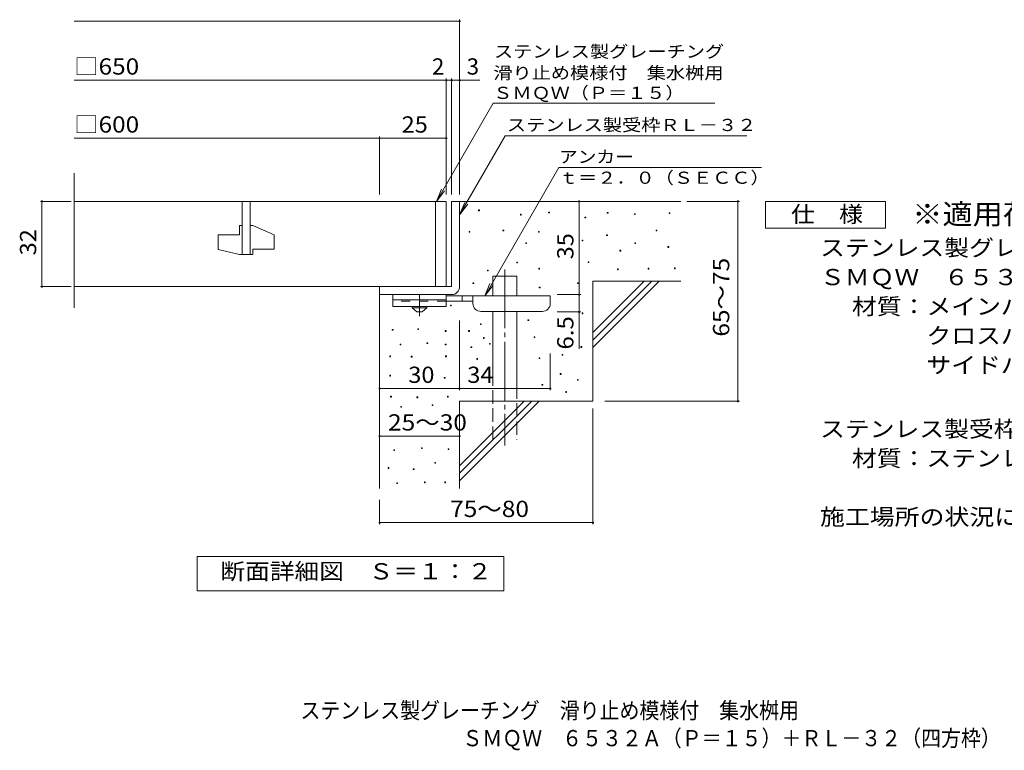
# Model space of a CAD drawing. Units: millimetres. Extents: x -1382 to 1861, y -1379 to 1293.
# Drawn here: x -1382 to 464, y -1379 to -8 of the extents above; entities that cross this region are included whole.
import ezdxf

# ---------------------------------------------------------------- set-up
doc = ezdxf.new("R2010")
doc.units = ezdxf.units.MM
doc.header["$LTSCALE"] = 10
for name, pattern in [('JWW_CENTER1', [6.773333, 4.233333, -0.846667, 0.846667, -0.846667]), ('JWW_CENTER2', [13.546667, 11.006667, -0.846667, 0.846667, -0.846667]), ('JWW_DASHED2', [3.386667, 1.693333, -1.693333]), ('JWW_DASHED3', [3.386667, 2.54, -0.846667])]:
    doc.linetypes.add(name, pattern=pattern)
for name, color, linetype in [('C-5', 7, 'Continuous'), ('D-0', 7, 'Continuous'), ('D-1', 7, 'Continuous'), ('D-2', 7, 'Continuous'), ('D-4', 7, 'Continuous'), ('D-5', 7, 'Continuous'), ('D-6', 7, 'Continuous'), ('D-9', 7, 'Continuous'), ('F-5ﾚｲﾔ', 7, 'Continuous')]:
    doc.layers.add(name, color=color, linetype=linetype)
doc.styles.add('ＭＳ ゴシック', font='txt', dxfattribs={"height": 1})

msp = doc.modelspace()

# ---------------------------------------------------------------- linework, layer by layer
at = {"layer": 'D-0', "color": 7, "linetype": 'Continuous', "lineweight": 9}
for p, q in [((-521.3, -366.4), (-521.3, -364.9)), ((-521.3, -364.9), (-519.8, -364.9)), ((-519.8, -366.4), (-521.3, -366.4)), ((-519.8, -364.9), (-519.8, -366.4)), ((-390.3, -370.4), (-390.3, -368.9)), ((-390.3, -368.9), (-388.8, -368.9)), ((-388.8, -368.9), (-388.8, -370.4)), ((-442.9, -374.5), (-442.9, -373)), ((-442.9, -373), (-441.4, -373)), ((-441.4, -374.5), (-442.9, -374.5)), ((-441.4, -373), (-441.4, -374.5)), ((-388.8, -370.4), (-390.3, -370.4)), ((-322.1, -379.7), (-322.1, -378.2)), ((-322.1, -378.2), (-320.6, -378.2)), ((-320.6, -379.7), (-322.1, -379.7)), ((-320.6, -378.2), (-320.6, -379.7)), ((-280.1, -370.9), (-280.1, -369.4)), ((-280.1, -369.4), (-278.6, -369.4)), ((-278.6, -370.9), (-280.1, -370.9)), ((-278.6, -369.4), (-278.6, -370.9)), ((-229.4, -373.6), (-229.4, -372.1)), ((-229.4, -372.1), (-227.9, -372.1)), ((-227.9, -373.6), (-229.4, -373.6)), ((-227.9, -372.1), (-227.9, -373.6)), ((-164.4, -371.6), (-164.4, -370.1)), ((-164.4, -370.1), (-162.9, -370.1)), ((-162.9, -371.6), (-164.4, -371.6)), ((-162.9, -370.1), (-162.9, -371.6)), ((-539.3, -406.7), (-539.3, -405.2)), ((-539.3, -405.2), (-537.8, -405.2)), ((-537.8, -405.2), (-537.8, -406.7)), ((-475.7, -404), (-475.7, -402.5)), ((-475.7, -402.5), (-474.2, -402.5)), ((-474.2, -404), (-475.7, -404)), ((-474.2, -402.5), (-474.2, -404)), ((-409.4, -406.7), (-409.4, -405.2)), ((-409.4, -405.2), (-407.9, -405.2)), ((-407.9, -405.2), (-407.9, -406.7)), ((-188.8, -404.1), (-188.8, -402.6)), ((-188.8, -402.6), (-187.3, -402.6)), ((-187.3, -404.1), (-188.8, -404.1)), ((-187.3, -402.6), (-187.3, -404.1)), ((-537.8, -406.7), (-539.3, -406.7)), ((-407.9, -406.7), (-409.4, -406.7)), ((-327.5, -423), (-327.5, -421.5)), ((-327.5, -421.5), (-326, -421.5)), ((-326, -423), (-327.5, -423)), ((-326, -421.5), (-326, -423)), ((-281.5, -412.9), (-281.5, -411.4)), ((-281.5, -411.4), (-280, -411.4)), ((-280, -412.9), (-281.5, -412.9)), ((-280, -411.4), (-280, -412.9)), ((-433.1, -427.7), (-433.1, -426.2)), ((-433.1, -426.2), (-431.6, -426.2)), ((-431.6, -427.7), (-433.1, -427.7)), ((-431.6, -426.2), (-431.6, -427.7)), ((-256.4, -442), (-256.4, -440.5)), ((-256.4, -440.5), (-254.9, -440.5)), ((-254.9, -442), (-256.4, -442)), ((-254.9, -440.5), (-254.9, -442)), ((-228.7, -427.7), (-228.7, -426.2)), ((-228.7, -426.2), (-227.2, -426.2)), ((-227.2, -427.7), (-228.7, -427.7)), ((-227.2, -426.2), (-227.2, -427.7)), ((-166.4, -435.2), (-166.4, -433.7)), ((-166.4, -433.7), (-164.9, -433.7)), ((-164.9, -435.2), (-166.4, -435.2)), ((-164.9, -433.7), (-164.9, -435.2)), ((-504.8, -479.1), (-504.8, -477.6)), ((-504.8, -477.6), (-503.3, -477.6)), ((-503.3, -479.1), (-504.8, -479.1)), ((-503.3, -477.6), (-503.3, -479.1)), ((-450, -464.2), (-450, -462.7)), ((-450, -462.7), (-448.5, -462.7)), ((-448.5, -464.2), (-450, -464.2)), ((-448.5, -462.7), (-448.5, -464.2)), ((-408.7, -475.7), (-408.7, -474.2)), ((-408.7, -474.2), (-407.2, -474.2)), ((-407.2, -475.7), (-408.7, -475.7)), ((-407.2, -474.2), (-407.2, -475.7)), ((-316, -463.6), (-316, -462.1)), ((-316, -462.1), (-314.5, -462.1)), ((-314.5, -463.6), (-316, -463.6)), ((-314.5, -462.1), (-314.5, -463.6)), ((-261.2, -477.1), (-261.2, -475.6)), ((-261.2, -475.6), (-259.7, -475.6)), ((-259.7, -477.1), (-261.2, -477.1)), ((-259.7, -475.6), (-259.7, -477.1)), ((-203.7, -475.8), (-203.7, -474.3)), ((-203.7, -474.3), (-202.2, -474.3)), ((-202.2, -475.8), (-203.7, -475.8)), ((-202.2, -474.3), (-202.2, -475.8)), ((-154.3, -475.1), (-154.3, -473.6)), ((-154.3, -473.6), (-152.8, -473.6)), ((-152.8, -475.1), (-154.3, -475.1)), ((-152.8, -473.6), (-152.8, -475.1)), ((-532.1, -502.8), (-532.1, -501.3)), ((-532.1, -501.3), (-530.6, -501.3)), ((-530.6, -502.8), (-532.1, -502.8)), ((-530.6, -501.3), (-530.6, -502.8)), ((-407.6, -511.1), (-407.6, -509.6)), ((-407.6, -509.6), (-406.1, -509.6)), ((-406.1, -511.1), (-407.6, -511.1)), ((-406.1, -509.6), (-406.1, -511.1)), ((-336.3, -502.8), (-336.3, -501.3)), ((-336.3, -501.3), (-334.8, -501.3)), ((-334.8, -502.8), (-336.3, -502.8)), ((-334.8, -501.3), (-334.8, -502.8)), ((-574.1, -544.7), (-574.1, -543.2)), ((-574.1, -543.2), (-572.6, -543.2)), ((-572.6, -544.7), (-574.1, -544.7)), ((-572.6, -543.2), (-572.6, -544.7)), ((-428.9, -572.3), (-428.9, -570.8)), ((-428.9, -570.8), (-427.4, -570.8)), ((-427.4, -570.8), (-427.4, -572.3)), ((-327.5, -559.6), (-327.5, -558.1)), ((-327.5, -558.1), (-326, -558.1)), ((-326, -559.6), (-327.5, -559.6)), ((-326, -558.1), (-326, -559.6)), ((-683.2, -590.6), (-683.2, -589.1)), ((-683.2, -589.1), (-681.7, -589.1)), ((-681.7, -590.6), (-683.2, -590.6)), ((-681.7, -589.1), (-681.7, -590.6)), ((-635.3, -589.3), (-635.3, -587.8)), ((-635.3, -587.8), (-633.8, -587.8)), ((-633.8, -589.3), (-635.3, -589.3)), ((-633.8, -587.8), (-633.8, -589.3)), ((-517.9, -579.8), (-517.9, -578.3)), ((-517.9, -578.3), (-516.4, -578.3)), ((-516.4, -579.8), (-517.9, -579.8)), ((-516.4, -578.3), (-516.4, -579.8)), ((-427.4, -572.3), (-428.9, -572.3)), ((-583.8, -592.6), (-583.8, -591.1)), ((-583.8, -591.1), (-582.3, -591.1)), ((-582.3, -592.6), (-583.8, -592.6)), ((-582.3, -591.1), (-582.3, -592.6)), ((-540.1, -592.6), (-540.1, -591.1)), ((-540.1, -591.1), (-538.6, -591.1)), ((-538.6, -592.6), (-540.1, -592.6)), ((-538.6, -591.1), (-538.6, -592.6)), ((-512.2, -605.9), (-512.2, -604.4)), ((-512.2, -604.4), (-510.7, -604.4)), ((-510.7, -605.9), (-512.2, -605.9)), ((-510.7, -604.4), (-510.7, -605.9)), ((-417.2, -604.3), (-417.2, -602.8)), ((-417.2, -602.8), (-415.7, -602.8)), ((-415.7, -604.3), (-417.2, -604.3)), ((-415.7, -602.8), (-415.7, -604.3)), ((-668.6, -618.1), (-668.6, -616.6)), ((-668.6, -616.6), (-667.1, -616.6)), ((-667.1, -618.1), (-668.6, -618.1)), ((-667.1, -616.6), (-667.1, -618.1)), ((-618.3, -615.5), (-618.3, -614)), ((-618.3, -614), (-616.8, -614)), ((-616.8, -615.5), (-618.3, -615.5)), ((-616.8, -614), (-616.8, -615.5)), ((-583.8, -618), (-583.8, -616.5)), ((-583.8, -616.5), (-582.3, -616.5)), ((-582.3, -618), (-583.8, -618)), ((-582.3, -616.5), (-582.3, -618)), ((-535.9, -623), (-535.9, -621.5)), ((-535.9, -621.5), (-534.4, -621.5)), ((-534.4, -623), (-535.9, -623)), ((-534.4, -621.5), (-534.4, -623)), ((-501, -616.8), (-501, -615.3)), ((-501, -615.3), (-499.5, -615.3)), ((-499.5, -616.8), (-501, -616.8)), ((-499.5, -615.3), (-499.5, -616.8)), ((-329.5, -622.6), (-329.5, -621.1)), ((-329.5, -621.1), (-328, -621.1)), ((-328, -622.6), (-329.5, -622.6)), ((-328, -621.1), (-328, -622.6)), ((-688, -640.3), (-688, -638.8)), ((-688, -638.8), (-686.5, -638.8)), ((-686.5, -640.3), (-688, -640.3)), ((-686.5, -638.8), (-686.5, -640.3)), ((-647.6, -640.8), (-647.6, -639.3)), ((-647.6, -639.3), (-646.1, -639.3)), ((-646.1, -640.8), (-647.6, -640.8)), ((-646.1, -639.3), (-646.1, -640.8)), ((-583.3, -640.3), (-583.3, -638.8)), ((-583.3, -638.8), (-581.8, -638.8)), ((-581.8, -640.3), (-583.3, -640.3)), ((-581.8, -638.8), (-581.8, -640.3)), ((-524.7, -645.2), (-524.7, -643.7)), ((-524.7, -643.7), (-523.2, -643.7)), ((-523.2, -645.2), (-524.7, -645.2)), ((-523.2, -643.7), (-523.2, -645.2)), ((-408.1, -643.6), (-408.1, -642.1)), ((-408.1, -642.1), (-406.6, -642.1)), ((-406.6, -643.6), (-408.1, -643.6)), ((-406.6, -642.1), (-406.6, -643.6)), ((-364.8, -637.5), (-364.8, -636)), ((-364.8, -636), (-363.3, -636)), ((-363.3, -637.5), (-364.8, -637.5)), ((-363.3, -636), (-363.3, -637.5)), ((-688.1, -676.4), (-688.1, -674.9)), ((-688.1, -674.9), (-686.6, -674.9)), ((-686.6, -676.4), (-688.1, -676.4)), ((-686.6, -674.9), (-686.6, -676.4)), ((-585.8, -680.6), (-585.8, -679.1)), ((-585.8, -679.1), (-584.3, -679.1)), ((-584.3, -680.6), (-585.8, -680.6)), ((-584.3, -679.1), (-584.3, -680.6)), ((-368.2, -673.4), (-368.2, -671.9)), ((-368.2, -671.9), (-366.7, -671.9)), ((-366.7, -673.4), (-368.2, -673.4)), ((-366.7, -671.9), (-366.7, -673.4)), ((-336.3, -684.2), (-336.3, -682.7)), ((-336.3, -682.7), (-334.8, -682.7)), ((-334.8, -682.7), (-334.8, -684.2)), ((-402.7, -693.7), (-402.7, -692.2)), ((-402.7, -692.2), (-401.2, -692.2)), ((-401.2, -693.7), (-402.7, -693.7)), ((-401.2, -692.2), (-401.2, -693.7)), ((-334.8, -684.2), (-336.3, -684.2)), ((-686.5, -715.8), (-686.5, -714.3)), ((-686.5, -714.3), (-685, -714.3)), ((-685, -715.8), (-686.5, -715.8)), ((-685, -714.3), (-685, -715.8)), ((-637.1, -717), (-637.1, -715.5)), ((-637.1, -715.5), (-635.6, -715.5)), ((-635.6, -717), (-637.1, -717)), ((-635.6, -715.5), (-635.6, -717)), ((-579.9, -715.9), (-579.9, -714.4)), ((-579.9, -714.4), (-578.4, -714.4)), ((-578.4, -715.9), (-579.9, -715.9)), ((-578.4, -714.4), (-578.4, -715.9)), ((-357.9, -707.1), (-357.9, -705.6)), ((-357.9, -705.6), (-356.4, -705.6)), ((-356.4, -707.1), (-357.9, -707.1)), ((-356.4, -705.6), (-356.4, -707.1)), ((-667.2, -734.8), (-667.2, -733.3)), ((-667.2, -733.3), (-665.7, -733.3)), ((-665.7, -734.8), (-667.2, -734.8)), ((-665.7, -733.3), (-665.7, -734.8)), ((-608.7, -731.8), (-608.7, -730.3)), ((-608.7, -730.3), (-607.2, -730.3)), ((-607.2, -731.8), (-608.7, -731.8)), ((-607.2, -730.3), (-607.2, -731.8)), ((-628.6, -812.3), (-628.6, -810.8)), ((-628.6, -810.8), (-627.1, -810.8)), ((-627.1, -810.8), (-627.1, -812.3)), ((-680.4, -816.1), (-680.4, -814.6)), ((-680.4, -814.6), (-678.9, -814.6)), ((-678.9, -816.1), (-680.4, -816.1)), ((-678.9, -814.6), (-678.9, -816.1)), ((-627.1, -812.3), (-628.6, -812.3)), ((-578.7, -814.2), (-578.7, -812.7)), ((-578.7, -812.7), (-577.2, -812.7)), ((-577.2, -814.2), (-578.7, -814.2)), ((-577.2, -812.7), (-577.2, -814.2)), ((-691, -849.6), (-691, -848.1)), ((-691, -848.1), (-689.5, -848.1)), ((-689.5, -848.1), (-689.5, -849.6)), ((-603.5, -840.1), (-603.5, -838.6)), ((-603.5, -838.6), (-602, -838.6)), ((-602, -840.1), (-603.5, -840.1)), ((-602, -838.6), (-602, -840.1)), ((-689.5, -849.6), (-691, -849.6)), ((-643.8, -851.9), (-643.8, -850.4)), ((-643.8, -850.4), (-642.3, -850.4)), ((-642.3, -851.9), (-643.8, -851.9)), ((-642.3, -850.4), (-642.3, -851.9)), ((-674.7, -878.2), (-674.7, -876.7)), ((-674.7, -876.7), (-673.2, -876.7)), ((-673.2, -878.2), (-674.7, -878.2)), ((-673.2, -876.7), (-673.2, -878.2)), ((-622.9, -876.7), (-622.9, -875.2)), ((-622.9, -875.2), (-621.4, -875.2)), ((-621.4, -876.7), (-622.9, -876.7)), ((-621.4, -875.2), (-621.4, -876.7)), ((-584.8, -876.7), (-584.8, -875.2)), ((-584.8, -875.2), (-583.3, -875.2)), ((-583.3, -876.7), (-584.8, -876.7)), ((-583.3, -875.2), (-583.3, -876.7))]:
    msp.add_line(p, q, dxfattribs=at)
at = {"layer": 'D-1', "color": 2, "linetype": 'Continuous', "lineweight": 9}
for p, q in [((-572, -348.7), (-572, -508.7)), ((-572, -348.7), (-557, -348.7)), ((-557, -508.7), (-557, -348.7)), ((-572, -508.7), (-707, -508.7)), ((-707, -508.7), (-707, -523.7)), ((-572, -523.7), (-707, -523.7))]:
    msp.add_line(p, q, dxfattribs=at)
msp.add_arc((-572, -508.7), 15, 270, 0, dxfattribs=at)
at = {"layer": 'D-2', "color": 3, "linetype": 'Continuous', "lineweight": 9}
for p, q in [((-1279.6, -548.3), (-1279.6, -295.6)), ((-1279.6, -348.7), (-582, -348.7)), ((-964.5, -348.7), (-964.5, -448.7)), ((-949.5, -448.7), (-949.5, -348.7)), ((-602, -348.7), (-602, -508.7)), ((-582, -348.7), (-582, -508.7)), ((-969.5, -393.7), (-964.5, -393.7)), ((-969.5, -393.7), (-969.5, -411.2)), ((-949.5, -393.7), (-944.5, -393.7)), ((-904.5, -411.4), (-944.5, -393.7)), ((-1009.5, -411.2), (-969.5, -411.2)), ((-1009.5, -411.2), (-1009.5, -439)), ((-904.5, -411.4), (-904.5, -438.7)), ((-969.5, -448.7), (-1009.5, -439)), ((-944.5, -438.7), (-944.5, -448.7)), ((-944.5, -438.7), (-904.5, -438.7)), ((-969.5, -448.7), (-944.5, -448.7)), ((-684.5, -508.7), (-1279.6, -508.7))]:
    msp.add_line(p, q, dxfattribs=at)
at = {"layer": 'D-4', "color": 7, "linetype": 'Continuous', "lineweight": 9}
for p, q in [((-1279.6, -10.8), (-557, -10.8)), ((-557, -335.8), (-557, -7.8)), ((-1279.6, -121.5), (-582, -121.5)), ((-582, -335.8), (-582, -118.5)), ((-582, -121.5), (-577, -121.5)), ((-577, -121.5), (-519.3, -121.5)), ((-572, -335.8), (-572, -118.5)), ((-1279.6, -230.3), (-707, -230.3)), ((-707, -335.8), (-707, -227.3)), ((-707, -230.3), (-582, -230.3)), ((-1285, -348.7), (-1343, -348.7)), ((-1340, -508.7), (-1340, -348.7)), ((-333, -348.7), (-333, -523.7)), ((-130.9, -348.7), (-32.3, -348.7)), ((-35.3, -723.7), (-35.3, -348.7)), ((-1285, -508.7), (-1343, -508.7)), ((-374.2, -523.7), (-330, -523.7)), ((-333, -523.7), (-333, -556.2)), ((-374.2, -556.2), (-330, -556.2)), ((-333, -556.2), (-333, -625.4)), ((-557, -572.5), (-557, -702.9)), ((-387, -634.3), (-387, -702.9)), ((-707, -699.9), (-557, -699.9)), ((-557, -699.9), (-387, -699.9)), ((-307, -737.5), (-307, -954.5)), ((-284.7, -723.7), (-32.3, -723.7)), ((-707, -789.3), (-557, -789.3)), ((-707, -908.7), (-707, -954.5)), ((-707, -951.5), (-307, -951.5))]:
    msp.add_line(p, q, dxfattribs=at)
at = {"layer": 'D-4', "color": 7, "linetype": 'Continuous', "lineweight": 9, "const_width": 2}
for points in [[(-556, -10.8, 0.414214), (-557, -9.8, 0.414214), (-558, -10.8, 0.414214), (-557, -11.8, 0.414214)], [(-581, -121.5, 0.414214), (-582, -120.5, 0.414214), (-583, -121.5, 0.414214), (-582, -122.5, 0.414214)], [(-571, -121.5, 0.414214), (-572, -120.5, 0.414214), (-573, -121.5, 0.414214), (-572, -122.5, 0.414214)], [(-556, -121.5, 0.414214), (-557, -120.5, 0.414214), (-558, -121.5, 0.414214), (-557, -122.5, 0.414214)], [(-706, -230.3, 0.414214), (-707, -229.3, 0.414214), (-708, -230.3, 0.414214), (-707, -231.3, 0.414214)], [(-581, -230.3, 0.414214), (-582, -229.3, 0.414214), (-583, -230.3, 0.414214), (-582, -231.3, 0.414214)], [(-1339, -348.7, 0.414214), (-1340, -347.7, 0.414214), (-1341, -348.7, 0.414214), (-1340, -349.7, 0.414214)], [(-332, -348.7, 0.414214), (-333, -347.7, 0.414214), (-334, -348.7, 0.414214), (-333, -349.7, 0.414214)], [(-34.3, -348.7, 0.414214), (-35.3, -347.7, 0.414214), (-36.3, -348.7, 0.414214), (-35.3, -349.7, 0.414214)], [(-1339, -508.7, 0.414214), (-1340, -507.7, 0.414214), (-1341, -508.7, 0.414214), (-1340, -509.7, 0.414214)], [(-332, -523.7, 0.414214), (-333, -522.7, 0.414214), (-334, -523.7, 0.414214), (-333, -524.7, 0.414214)], [(-332, -556.2, 0.414214), (-333, -555.2, 0.414214), (-334, -556.2, 0.414214), (-333, -557.2, 0.414214)], [(-706, -699.9, 0.414214), (-707, -698.9, 0.414214), (-708, -699.9, 0.414214), (-707, -700.9, 0.414214)], [(-556, -699.9, 0.414214), (-557, -698.9, 0.414214), (-558, -699.9, 0.414214), (-557, -700.9, 0.414214)], [(-386, -699.9, 0.414214), (-387, -698.9, 0.414214), (-388, -699.9, 0.414214), (-387, -700.9, 0.414214)], [(-34.3, -723.7, 0.414214), (-35.3, -722.7, 0.414214), (-36.3, -723.7, 0.414214), (-35.3, -724.7, 0.414214)], [(-706, -789.3, 0.414214), (-707, -788.3, 0.414214), (-708, -789.3, 0.414214), (-707, -790.3, 0.414214)], [(-556, -789.3, 0.414214), (-557, -788.3, 0.414214), (-558, -789.3, 0.414214), (-557, -790.3, 0.414214)], [(-706, -951.5, 0.414214), (-707, -950.5, 0.414214), (-708, -951.5, 0.414214), (-707, -952.5, 0.414214)], [(-306, -951.5, 0.414214), (-307, -950.5, 0.414214), (-308, -951.5, 0.414214), (-307, -952.5, 0.414214)]]:
    msp.add_lwpolyline(points, format="xyb", close=True, dxfattribs=at)
at = {"layer": 'D-5', "color": 7, "linetype": 'Continuous', "lineweight": 9}
for p, q in [((-600.3, -348.7), (-493.8, -164.4)), ((-493.8, -164.4), (-78.8, -164.4)), ((-557, -373.7), (-471.6, -225.8)), ((-471.6, -225.8), (-18.4, -225.8)), ((-370.8, -285.4), (-509.9, -526.3)), ((9.2, -285.4), (-370.8, -285.4)), ((-600.3, -348.7), (-590.7, -325.6)), ((-600.3, -348.7), (-585.1, -328.9)), ((-557, -373.7), (-547.4, -350.6)), ((16.6, -398.7), (16.6, -348.7)), ((16.6, -348.7), (241.6, -348.7)), ((241.6, -348.7), (241.6, -398.7)), ((-557, -373.7), (-541.8, -353.9)), ((241.6, -398.7), (16.6, -398.7)), ((-510, -526.2), (-500.5, -503.1)), ((-510, -526.2), (-494.8, -506.4)), ((-1049, -1079.7), (-1049, -1014.7)), ((-1049, -1014.7), (-474, -1014.7)), ((-474, -1014.7), (-474, -1079.7)), ((-474, -1079.7), (-1049, -1079.7))]:
    msp.add_line(p, q, dxfattribs=at)
at = {"layer": 'D-6', "color": 6, "linetype": 'Continuous', "lineweight": 9}
for p, q in [((-557, -348.7), (-142, -348.7)), ((-494.7, -489.3), (-449.7, -489.3)), ((-494.7, -526.2), (-494.7, -489.3)), ((-449.7, -526.2), (-449.7, -489.3)), ((-307, -498.7), (-142, -498.7)), ((-307, -498.7), (-307, -723.7)), ((-307, -594.7), (-211, -498.7)), ((-307, -608.9), (-196.8, -498.7)), ((-307, -623), (-182.7, -498.7)), ((-707, -887.4), (-707, -523.7)), ((-494.7, -693.7), (-494.7, -555.2)), ((-449.7, -693.7), (-449.7, -555.2)), ((-557, -723.7), (-307, -723.7)), ((-557, -723.7), (-557, -887.4)), ((-557, -844.7), (-436, -723.7)), ((-557, -858.9), (-421.8, -723.7)), ((-557, -873), (-407.7, -723.7))]:
    msp.add_line(p, q, dxfattribs=at)
at = {"layer": 'D-6', "color": 6, "linetype": 'JWW_CENTER2', "lineweight": 9}
msp.add_line((-472.2, -476.5), (-472.2, -807), dxfattribs=at)
at = {"layer": 'D-6', "color": 6, "linetype": 'JWW_DASHED3', "lineweight": 9}
for p, q in [((-494.7, -796.2), (-494.7, -693.7)), ((-449.7, -693.7), (-449.7, -796.2))]:
    msp.add_line(p, q, dxfattribs=at)
at = {"layer": 'D-9', "color": 3, "linetype": 'Continuous', "lineweight": 9}
for p, q in [((-582, -523.7), (-682, -523.7)), ((-682, -523.7), (-682, -546.2)), ((-582, -533.7), (-682, -533.7)), ((-582, -523.7), (-582, -546.2)), ((-582, -546.2), (-682, -546.2))]:
    msp.add_line(p, q, dxfattribs=at)
at = {"layer": 'D-9', "color": 4, "linetype": 'JWW_CENTER1', "lineweight": 9}
msp.add_line((-632, -564), (-632, -523.7), dxfattribs=at)
at = {"layer": 'D-9', "color": 4, "linetype": 'Continuous', "lineweight": 9}
for p, q in [((-387, -526.2), (-582, -526.2)), ((-552, -536.2), (-552, -526.2)), ((-532, -540.2), (-532, -526.2)), ((-387, -540.2), (-387, -526.2)), ((-531.9, -536.2), (-582, -536.2)), ((-517, -555.2), (-402, -555.2))]:
    msp.add_line(p, q, dxfattribs=at)
at = {"layer": 'D-9', "color": 3, "linetype": 'JWW_DASHED2', "lineweight": 9}
msp.add_line((-582, -536.2), (-682, -536.2), dxfattribs=at)
at = {"layer": 'D-9', "color": 2, "linetype": 'Continuous', "lineweight": 9}
for p, q in [((-645.7, -548.7), (-645.7, -546.2)), ((-645.7, -548.7), (-637, -556.2)), ((-645.7, -548.7), (-618.2, -548.7)), ((-627, -556.2), (-618.2, -548.7)), ((-618.2, -548.7), (-618.2, -546.2)), ((-637, -556.2), (-627, -556.2))]:
    msp.add_line(p, q, dxfattribs=at)
at = {"layer": 'D-9', "color": 4, "linetype": 'Continuous', "lineweight": 9}
for centre, start, end in [((-517, -540.2), 180, 270), ((-402, -540.2), 270, 0)]:
    msp.add_arc(centre, 15, start, end, dxfattribs=at)

# ---------------------------------------------------------------- texts
at = {"layer": 'C-5', "color": 2, "linetype": 'Continuous', "lineweight": 9, "style": 'ＭＳ ゴシック', "width": 0.899107}
msp.add_text('\u3000ＳＭＱＷ\u3000６５３２Ａ（Ｐ＝１５）＋ＲＬ－３２（四方枠）', height=30.48, dxfattribs=at).set_placement((-589.2, -1371))
at = {"layer": 'D-4', "color": 2, "linetype": 'Continuous', "lineweight": 9, "style": 'ＭＳ ゴシック'}
for s, width, p in [('□650', 1.1, (-1279.6, -110.9)), ('□600', 1.1, (-1279.6, -219.7)), ('25', 1.0625, (-665.7, -219.7)), ('25～30', 1.104167, (-691.2, -778.7)), ('75～80', 1.104167, (-574.8, -940.9))]:
    msp.add_text(s, height=30.48, dxfattribs=dict(at, width=width)).set_placement(p)
for s, p in [('2', (-608.8, -110.9)), ('3', (-543.7, -110.9))]:
    msp.add_text(s, height=30.5, dxfattribs=at).set_placement(p)
for s, rotation, width, p in [('32', 90, 1.0625, (-1350.7, -450)), ('35', 90, 1.0625, (-343.6, -457.5)), ('65～75', 90, 1.104167, (-51.5, -602.5)), ('30', 359.9996, 1.0625, (-653.2, -689.3))]:
    msp.add_text(s, height=30.48, rotation=rotation, dxfattribs=dict(at, width=width)).set_placement(p)
at = {"layer": 'D-4', "color": 2, "linetype": 'Continuous', "lineweight": 211, "style": 'ＭＳ ゴシック'}
for s, rotation, width, p in [('6.5', 90, 1.083333, (-343.6, -626.7)), ('34', 359.9996, 1.0625, (-542.6, -689.3))]:
    msp.add_text(s, height=30.48, rotation=rotation, dxfattribs=dict(at, width=width)).set_placement(p)
at = {"layer": 'D-5', "color": 7, "linetype": 'Continuous', "lineweight": 9, "style": 'ＭＳ ゴシック'}
for s, width, p in [('ステンレス製グレーチング', 1.152778, (-492.5, -79)), ('ＳＭＱＷ（Ｐ＝１５）', 1.15, (-494, -156.6))]:
    msp.add_text(s, height=22.86, rotation=0.0001, dxfattribs=dict(at, width=width)).set_placement(p)
for s, width, p in [('滑り止め模様付\u3000集水桝用', 1.152778, (-493.8, -119.1)), ('ステンレス製受枠ＲＬ－３２', 1.153846, (-468.4, -216.8)), ('アンカー', 1.125, (-370.8, -276.5)), ('ｔ＝２．０（ＳＥＣＣ）', 1.151515, (-370.8, -315.8))]:
    msp.add_text(s, height=22.86, dxfattribs=dict(at, width=width)).set_placement(p)
at = {"layer": 'D-5', "color": 3, "linetype": 'Continuous', "lineweight": 9, "style": 'ＭＳ ゴシック', "width": 1.088889}
msp.add_text('※適用荷重：Ｔ－２', height=38.1, dxfattribs=at).set_placement((291.6, -391.7))
at = {"layer": 'D-5', "color": 2, "linetype": 'Continuous', "lineweight": 9, "style": 'ＭＳ ゴシック'}
for s, width, p in [('仕\u3000様', 1.083333, (64.1, -388.1)), ('ステンレス製グレーチング\u3000滑り止め模様付\u3000集水桝用', 1.12, (118.7, -451)), ('ＳＭＱＷ\u3000６５３２Ａ（Ｐ＝１５）', 1.117188, (118.7, -506)), ('材質：メインバー\u3000ＦＢ４×３２（ＳＵＳ３０４）', 1.119565, (178.4, -561)), ('\u3000\u3000\u3000サイドバー\u3000ＦＢ４×３２（ＳＵＳ３０４）', 1.119565, (178.4, -671)), ('ステンレス製受枠\u3000ＲＬ－３２（四方枠）', 1.118421, (118.7, -791)), ('材質：ステンレス鋼板ｔ＝３．０（ＳＵＳ３０４）', 1.119565, (178.4, -846)), ('施工場所の状況に合わせて、アンカーをプライヤー等で折り曲げてご使用ください。', 1.121711, (118.7, -956)), ('断面詳細図\u3000Ｓ＝１：２', 1.113636, (-1005.5, -1058))]:
    msp.add_text(s, height=30.48, dxfattribs=dict(at, width=width)).set_placement(p)
at = {"layer": 'D-5', "color": 2, "linetype": 'Continuous', "lineweight": 9, "style": 'ＭＳ ゴシック', "width": 1.119565}
msp.add_text('\u3000\u3000\u3000クロスバー\u3000ＦＢ３×２０（ＳＵＳ３０４）', height=30.48, rotation=360, dxfattribs=at).set_placement((178.4, -616))
at = {"layer": 'F-5ﾚｲﾔ', "color": 2, "linetype": 'Continuous', "lineweight": 9, "style": 'ＭＳ ゴシック', "width": 0.899}
msp.add_text('ステンレス製グレーチング\u3000滑り止め模様付\u3000集水桝用', height=30.48, dxfattribs=at).set_placement((-855.4, -1319))

doc.saveas('drawing.dxf')
